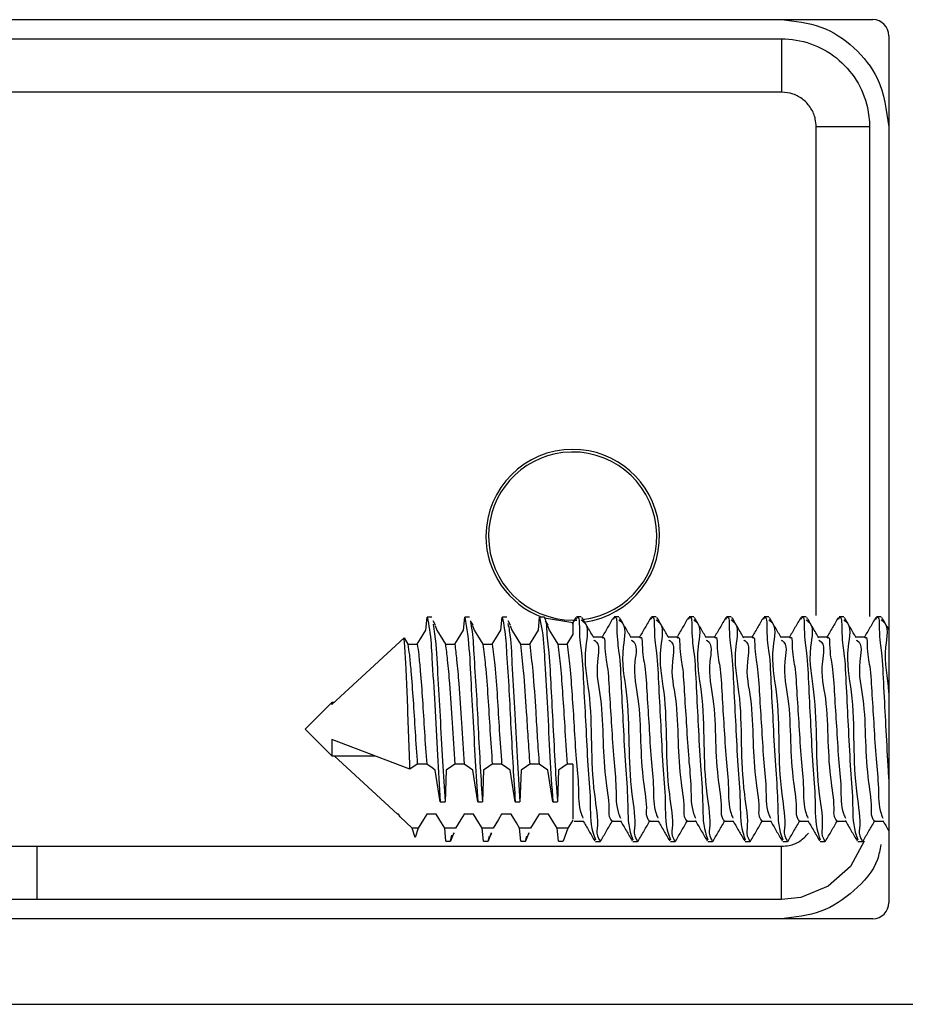
# Model space of a CAD drawing. Extents: x -264 to 1708, y -15 to 1162.
# Drawn here: x 391 to 404, y 776 to 792 of the extents above; entities that cross this region are included whole.
import ezdxf

# ---------------------------------------------------------------- set-up
doc = ezdxf.new("R2010")
doc.units = 0
doc.header["$MEASUREMENT"] = 0
doc.layers.get('0').update_dxf_attribs({"lineweight": 0})

msp = doc.modelspace()

# ---------------------------------------------------------------- linework, layer by layer
at = {"color": 18, "lineweight": 25, "true_color": 0x000000}
for p, q in [((377.601, 791.752), (403.971, 791.752)), ((379.034, 791.449), (402.531, 791.449)), ((404.225, 791.498), (404.225, 777.805)), ((402.531, 790.607), (379.034, 790.607)), ((403.919, 790.061), (403.919, 782.326)), ((396.918, 782.108), (396.938, 782.314)), ((397.012, 782.314), (396.938, 782.314)), ((397.509, 782.108), (397.53, 782.314)), ((397.604, 782.314), (397.53, 782.314)), ((398.101, 782.108), (398.122, 782.314)), ((398.195, 782.314), (398.122, 782.314)), ((398.693, 782.108), (398.713, 782.314)), ((398.787, 782.314), (398.713, 782.314)), ((399.286, 782.31), (399.228, 782.209)), ((399.37, 782.32), (399.297, 782.32)), ((399.962, 782.32), (399.888, 782.32)), ((400.554, 782.32), (400.48, 782.32)), ((401.145, 782.32), (401.072, 782.32)), ((401.737, 782.32), (401.663, 782.32)), ((402.329, 782.32), (402.255, 782.32)), ((402.92, 782.32), (402.847, 782.32)), ((403.512, 782.32), (403.438, 782.32)), ((404.104, 782.32), (404.03, 782.32)), ((397.07, 782.187), (397.03, 782.254)), ((397.062, 782.182), (397.089, 782.108)), ((397.662, 782.187), (397.622, 782.254)), ((397.653, 782.182), (397.681, 782.108)), ((398.253, 782.187), (398.214, 782.254)), ((398.245, 782.182), (398.273, 782.108)), ((398.845, 782.187), (398.805, 782.254)), ((398.837, 782.182), (398.864, 782.108)), ((395.435, 780.936), (396.573, 781.988)), ((396.573, 781.988), (396.634, 781.89)), ((399.148, 781.89), (399.238, 782.033)), ((399.704, 782), (399.561, 782)), ((400.295, 782), (400.153, 782)), ((400.887, 782), (400.745, 782)), ((401.479, 782), (401.336, 782)), ((402.07, 782), (401.928, 782)), ((402.662, 782), (402.519, 782)), ((403.254, 782), (403.111, 782)), ((403.845, 782), (403.703, 782)), ((396.634, 781.89), (396.782, 781.89)), ((397.225, 781.89), (397.373, 781.89)), ((397.817, 781.89), (397.965, 781.89)), ((398.409, 781.89), (398.557, 781.89)), ((399, 781.89), (399.148, 781.89)), ((395.435, 780.968), (395.012, 780.545)), ((395.469, 780.968), (395.435, 780.968)), ((395.435, 780.936), (395.435, 780.968)), ((395.012, 780.545), (395.012, 780.545)), ((395.012, 780.545), (395.435, 780.122)), ((395.012, 780.545), (395.435, 780.123)), ((395.435, 780.384), (395.435, 780.122)), ((396.666, 779.914), (395.435, 780.384)), ((395.435, 780.123), (396.119, 780.123)), ((395.435, 780.122), (395.47, 780.122)), ((396.467, 779.201), (395.469, 780.123)), ((396.467, 779.201), (395.469, 780.122)), ((396.782, 779.99), (396.666, 779.914)), ((396.93, 779.99), (396.782, 779.99)), ((397.521, 779.99), (397.373, 779.99)), ((398.113, 779.99), (397.965, 779.99)), ((398.705, 779.99), (398.557, 779.99)), ((398.841, 779.9), (398.705, 779.99)), ((399.148, 779.99), (399.012, 779.9)), ((399.238, 779.99), (399.148, 779.99)), ((399.238, 779.99), (399.238, 779.126)), ((397.145, 779.4), (397.066, 779.9)), ((397.237, 779.9), (397.219, 779.4)), ((397.736, 779.4), (397.657, 779.9)), ((397.829, 779.9), (397.81, 779.4)), ((398.328, 779.4), (398.249, 779.9)), ((398.421, 779.9), (398.402, 779.4)), ((398.92, 779.4), (398.841, 779.9)), ((399.012, 779.9), (398.993, 779.4)), ((397.145, 779.4), (397.219, 779.4)), ((397.736, 779.4), (397.81, 779.4)), ((398.328, 779.4), (398.402, 779.4)), ((398.92, 779.4), (398.993, 779.4)), ((396.486, 779.201), (396.467, 779.201)), ((396.486, 779.201), (396.467, 779.201)), ((396.512, 779.159), (396.486, 779.201)), ((396.512, 779.159), (396.486, 779.201)), ((396.702, 778.983), (396.512, 779.159)), ((396.702, 778.983), (396.512, 779.159)), ((397.078, 779.201), (396.93, 779.201)), ((397.078, 779.201), (396.93, 779.201)), ((397.669, 779.201), (397.521, 779.201)), ((397.669, 779.201), (397.521, 779.201)), ((398.261, 779.201), (398.113, 779.201)), ((398.261, 779.201), (398.113, 779.201)), ((398.852, 779.201), (398.705, 779.201)), ((398.852, 779.201), (398.705, 779.201)), ((399.238, 779.108), (399.16, 778.983)), ((399.238, 779.108), (399.16, 778.983)), ((399.26, 779.091), (399.402, 779.091)), ((399.26, 779.09), (399.402, 779.09)), ((399.852, 779.091), (399.994, 779.091)), ((399.857, 779.09), (399.994, 779.09)), ((400.443, 779.091), (400.585, 779.091)), ((400.449, 779.09), (400.585, 779.09)), ((401.035, 779.091), (401.177, 779.091)), ((401.04, 779.09), (401.177, 779.09)), ((401.626, 779.091), (401.769, 779.091)), ((401.632, 779.09), (401.769, 779.09)), ((402.218, 779.091), (402.36, 779.091)), ((402.224, 779.09), (402.36, 779.09)), ((402.81, 779.091), (402.952, 779.091)), ((402.815, 779.09), (402.952, 779.09)), ((403.401, 779.091), (403.544, 779.091)), ((403.407, 779.09), (403.544, 779.09)), ((403.993, 779.091), (404.135, 779.091)), ((403.999, 779.09), (404.135, 779.09)), ((396.794, 778.983), (396.702, 778.983)), ((396.747, 778.833), (396.702, 778.983)), ((396.794, 778.983), (396.747, 778.833)), ((397.385, 778.983), (397.214, 778.983)), ((397.234, 778.776), (397.214, 778.983)), ((397.357, 778.908), (397.308, 778.776)), ((397.308, 778.776), (397.326, 778.87)), ((397.338, 778.858), (397.366, 778.904)), ((397.977, 778.983), (397.805, 778.983)), ((397.826, 778.776), (397.805, 778.983)), ((397.949, 778.908), (397.9, 778.776)), ((397.93, 778.858), (397.957, 778.904)), ((398.568, 778.983), (398.397, 778.983)), ((398.417, 778.776), (398.397, 778.983)), ((398.541, 778.908), (398.491, 778.776)), ((398.491, 778.776), (398.509, 778.855)), ((398.522, 778.858), (398.549, 778.904)), ((399.16, 778.983), (398.989, 778.983)), ((399.009, 778.776), (398.989, 778.983)), ((399.16, 778.983), (399.083, 778.776)), ((379.034, 778.696), (390.783, 778.696)), ((390.783, 777.854), (390.783, 778.696)), ((397.234, 778.776), (397.308, 778.776)), ((397.234, 778.776), (397.308, 778.776)), ((397.826, 778.776), (397.9, 778.776)), ((397.826, 778.776), (397.9, 778.776)), ((398.417, 778.776), (398.491, 778.776)), ((398.417, 778.776), (398.491, 778.776)), ((399.009, 778.776), (399.083, 778.776)), ((399.009, 778.776), (399.083, 778.776)), ((399.593, 778.77), (399.667, 778.77)), ((399.593, 778.77), (399.667, 778.77)), ((400.184, 778.77), (400.258, 778.77)), ((400.184, 778.77), (400.258, 778.77)), ((400.776, 778.77), (400.85, 778.77)), ((400.776, 778.77), (400.85, 778.77)), ((401.368, 778.77), (401.442, 778.77)), ((401.368, 778.77), (401.442, 778.77)), ((401.959, 778.77), (402.033, 778.77)), ((401.959, 778.77), (402.033, 778.77)), ((402.551, 778.77), (402.625, 778.77)), ((402.551, 778.77), (402.625, 778.77)), ((403.143, 778.77), (403.216, 778.77)), ((403.143, 778.77), (403.216, 778.77)), ((403.734, 778.77), (403.808, 778.77)), ((403.734, 778.77), (403.808, 778.77)), ((402.531, 777.854), (390.783, 777.854)), ((403.971, 777.552), (377.601, 777.552)), ((376.84, 776.2), (404.732, 776.2))]:
    msp.add_line(p, q, dxfattribs=at)
for points in [[(402.531, 791.449), (402.531, 791.421), (402.531, 791.365), (402.531, 791.283), (402.531, 791.178), (402.531, 791.054), (402.531, 790.914), (402.531, 790.763), (402.531, 790.607)], [(403.919, 790.061), (403.891, 790.061), (403.835, 790.061), (403.753, 790.061), (403.648, 790.061), (403.524, 790.061), (403.384, 790.061), (403.233, 790.061), (403.077, 790.061)], [(403.077, 782.343), (403.077, 787.934), (403.077, 788.798), (403.077, 789.808), (403.077, 790.061)], [(399.248, 782.225), (399.235, 782.225), (398.79, 782.299)], [(396.782, 781.89), (396.833, 781.972), (396.918, 782.108)], [(397.089, 782.108), (397.141, 782.025), (397.225, 781.89)], [(397.373, 781.89), (397.425, 781.972), (397.509, 782.108)], [(397.681, 782.108), (397.733, 782.025), (397.817, 781.89)], [(397.965, 781.89), (398.017, 781.972), (398.101, 782.108)], [(398.273, 782.108), (398.324, 782.025), (398.409, 781.89)], [(398.557, 781.89), (398.608, 781.972), (398.693, 782.108)], [(398.864, 782.108), (398.916, 782.025), (399, 781.89)], [(397.066, 779.9), (397.014, 779.934), (396.93, 779.99)], [(397.373, 779.99), (397.322, 779.956), (397.237, 779.9)], [(397.657, 779.9), (397.606, 779.934), (397.521, 779.99)], [(397.965, 779.99), (397.913, 779.956), (397.829, 779.9)], [(398.249, 779.9), (398.197, 779.934), (398.113, 779.99)], [(398.557, 779.99), (398.505, 779.956), (398.421, 779.9)], [(396.93, 779.201), (396.878, 779.118), (396.794, 778.983)], [(396.93, 779.201), (396.878, 779.118), (396.794, 778.983)], [(397.214, 778.983), (397.162, 779.065), (397.078, 779.201)], [(397.214, 778.983), (397.162, 779.066), (397.078, 779.201)], [(397.521, 779.201), (397.47, 779.118), (397.385, 778.983)], [(397.521, 779.201), (397.47, 779.118), (397.385, 778.983)], [(397.805, 778.983), (397.754, 779.065), (397.669, 779.201)], [(397.805, 778.983), (397.754, 779.066), (397.669, 779.201)], [(398.113, 779.201), (398.061, 779.118), (397.977, 778.983)], [(398.113, 779.201), (398.061, 779.118), (397.977, 778.983)], [(398.397, 778.983), (398.345, 779.065), (398.261, 779.201)], [(398.397, 778.983), (398.345, 779.066), (398.261, 779.201)], [(398.705, 779.201), (398.653, 779.118), (398.568, 778.983)], [(398.705, 779.201), (398.653, 779.118), (398.568, 778.983)], [(398.989, 778.983), (398.937, 779.065), (398.852, 779.201)], [(398.989, 778.983), (398.937, 779.066), (398.852, 779.201)], [(390.783, 778.696), (392.473, 778.696), (399.235, 778.696), (401.268, 778.696), (402.278, 778.696), (402.531, 778.696)], [(403.837, 778.776), (403.617, 778.377), (403.268, 778.066), (402.837, 777.888), (402.531, 777.854), (402.531, 777.854), (402.531, 777.854)], [(402.531, 777.854), (402.531, 777.882), (402.531, 777.938), (402.531, 778.02), (402.531, 778.125), (402.531, 778.25), (402.531, 778.39), (402.531, 778.54), (402.531, 778.696)], [(390.783, 777.854), (389.092, 777.854), (382.331, 777.854), (380.297, 777.854), (379.287, 777.854), (379.034, 777.854)]]:
    msp.add_lwpolyline(points, dxfattribs=at)
for points, knots in [([(402.531, 791.752), (402.743, 791.728), (402.955, 791.705), (403.151, 791.634), (403.343, 791.564), (403.519, 791.448), (403.673, 791.307), (403.827, 791.166), (403.958, 791), (404.044, 790.816), (404.151, 790.583), (404.186, 790.322), (404.222, 790.061)], [0, 0, 0, 0, 1, 1, 1, 2, 2, 2, 3, 3, 3, 4, 4, 4, 4]), ([(404.225, 791.498), (404.225, 791.638), (404.111, 791.752), (403.971, 791.752), (403.971, 791.752), (403.971, 791.752), (403.971, 791.752)], [0, 0, 0, 0, 1, 1, 1, 2, 2, 2, 2]), ([(402.531, 791.449), (402.531, 791.449), (402.531, 791.449), (402.531, 791.449), (402.686, 791.449), (402.842, 791.423), (402.99, 791.371), (403.137, 791.32), (403.275, 791.244), (403.396, 791.147), (403.519, 791.049), (403.625, 790.93), (403.708, 790.798), (403.79, 790.665), (403.851, 790.519), (403.885, 790.367), (403.908, 790.267), (403.919, 790.164), (403.919, 790.061), (403.919, 790.061), (403.919, 790.061), (403.919, 790.061)], [0, 0, 0, 0, 1, 1, 1, 2, 2, 2, 3, 3, 3, 4, 4, 4, 5, 5, 5, 6, 6, 6, 7, 7, 7, 7]), ([(403.077, 790.061), (403.075, 790.101), (403.072, 790.142), (403.064, 790.181), (403.052, 790.241), (403.027, 790.299), (402.994, 790.351), (402.961, 790.403), (402.92, 790.449), (402.872, 790.488), (402.824, 790.527), (402.769, 790.558), (402.712, 790.577), (402.654, 790.595), (402.592, 790.601), (402.531, 790.607)], [0, 0, 0, 0, 1, 1, 1, 2, 2, 2, 3, 3, 3, 4, 4, 4, 5, 5, 5, 5]), ([(399.235, 784.965), (398.478, 784.965), (397.865, 784.352), (397.865, 783.595), (397.865, 783.026), (398.217, 782.516), (398.749, 782.314)], [0, 0, 0, 0, 1, 1, 1, 2, 2, 2, 2]), ([(399.388, 782.277), (400.116, 782.361), (400.638, 783.02), (400.553, 783.749), (400.469, 784.477), (399.81, 784.999), (399.081, 784.914), (398.412, 784.836), (397.907, 784.269), (397.907, 783.595)], [0, 0, 0, 0, 1, 1, 1, 2, 2, 2, 3, 3, 3, 3]), ([(399.412, 782.237), (400.162, 782.334), (400.691, 783.022), (400.593, 783.772), (400.504, 784.455), (399.923, 784.965), (399.235, 784.965)], [0, 0, 0, 0, 1, 1, 1, 2, 2, 2, 2]), ([(397.907, 783.595), (397.907, 782.862), (398.502, 782.268), (399.235, 782.268), (399.256, 782.268), (399.277, 782.268), (399.298, 782.269)], [0, 0, 0, 0, 1, 1, 1, 2, 2, 2, 2]), ([(396.938, 782.314), (396.951, 782.25), (396.964, 782.186), (396.974, 782.121), (396.997, 781.972), (397.004, 781.821), (397.013, 781.67), (397.027, 781.425), (397.043, 781.181), (397.057, 780.936), (397.073, 780.669), (397.084, 780.403), (397.099, 780.136), (397.112, 779.89), (397.129, 779.645), (397.145, 779.4)], [0, 0, 0, 0, 1, 1, 1, 2, 2, 2, 3, 3, 3, 4, 4, 4, 5, 5, 5, 5]), ([(397.53, 782.314), (397.545, 782.226), (397.561, 782.138), (397.573, 782.05), (397.601, 781.843), (397.61, 781.634), (397.621, 781.425), (397.632, 781.2), (397.646, 780.976), (397.658, 780.751), (397.671, 780.514), (397.682, 780.277), (397.696, 780.04), (397.708, 779.827), (397.722, 779.613), (397.736, 779.4)], [0, 0, 0, 0, 1, 1, 1, 2, 2, 2, 3, 3, 3, 4, 4, 4, 5, 5, 5, 5]), ([(398.122, 782.314), (398.134, 782.256), (398.146, 782.199), (398.155, 782.14), (398.177, 782.008), (398.183, 781.873), (398.191, 781.739), (398.203, 781.545), (398.217, 781.352), (398.229, 781.158), (398.241, 780.96), (398.249, 780.761), (398.259, 780.562), (398.27, 780.357), (398.281, 780.151), (398.293, 779.946), (398.304, 779.764), (398.316, 779.582), (398.328, 779.4)], [0, 0, 0, 0, 1, 1, 1, 2, 2, 2, 3, 3, 3, 4, 4, 4, 5, 5, 5, 6, 6, 6, 6]), ([(398.713, 782.314), (398.727, 782.242), (398.741, 782.169), (398.752, 782.097), (398.777, 781.927), (398.785, 781.756), (398.794, 781.585), (398.807, 781.35), (398.822, 781.116), (398.835, 780.881), (398.849, 780.624), (398.861, 780.366), (398.875, 780.108), (398.889, 779.872), (398.904, 779.636), (398.92, 779.4)], [0, 0, 0, 0, 1, 1, 1, 2, 2, 2, 3, 3, 3, 4, 4, 4, 5, 5, 5, 5]), ([(398.787, 782.314), (398.788, 782.312), (398.789, 782.311), (398.79, 782.309), (398.819, 782.256), (398.819, 782.193), (398.822, 782.132), (398.828, 782.001), (398.844, 781.877), (398.856, 781.751), (398.873, 781.572), (398.882, 781.389), (398.891, 781.207), (398.902, 781.005), (398.912, 780.804), (398.923, 780.602), (398.934, 780.392), (398.945, 780.183), (398.957, 779.973), (398.968, 779.786), (398.98, 779.599), (398.993, 779.412), (398.993, 779.408), (398.993, 779.404), (398.993, 779.4)], [0, 0, 0, 0, 1, 1, 1, 2, 2, 2, 3, 3, 3, 4, 4, 4, 5, 5, 5, 6, 6, 6, 7, 7, 7, 8, 8, 8, 8]), ([(399.238, 782.203), (399.238, 782.205), (399.238, 782.207), (399.238, 782.209), (399.238, 782.264), (399.238, 782.149), (399.238, 782.033)], [0, 0, 0, 0, 1, 1, 1, 2, 2, 2, 2]), ([(399.286, 782.282), (399.294, 782.293), (399.302, 782.303), (399.308, 782.309), (399.341, 782.337), (399.338, 782.222), (399.34, 782.132), (399.342, 781.94), (399.36, 781.858), (399.373, 781.751), (399.392, 781.599), (399.4, 781.397), (399.409, 781.207), (399.419, 780.996), (399.43, 780.801), (399.441, 780.602), (399.451, 780.395), (399.46, 780.183), (399.475, 779.973), (399.488, 779.786), (399.506, 779.601), (399.51, 779.412), (399.515, 779.245), (399.509, 779.076), (399.553, 778.917), (399.564, 778.877), (399.578, 778.837), (399.593, 778.797)], [0, 0, 0, 0, 1, 1, 1, 2, 2, 2, 3, 3, 3, 4, 4, 4, 5, 5, 5, 6, 6, 6, 7, 7, 7, 8, 8, 8, 9, 9, 9, 9]), ([(399.37, 782.27), (399.38, 782.264), (399.389, 782.259), (399.397, 782.252), (399.503, 782.173), (399.458, 782), (399.44, 781.846), (399.408, 781.576), (399.459, 781.362), (399.487, 781.132), (399.52, 780.869), (399.524, 780.585), (399.53, 780.313), (399.535, 780.049), (399.542, 779.796), (399.577, 779.517), (399.601, 779.327), (399.638, 779.123), (399.62, 778.974), (399.614, 778.928), (399.603, 778.887), (399.647, 778.807), (399.657, 778.787), (399.671, 778.766), (399.675, 778.776), (399.675, 778.778), (399.675, 778.78), (399.675, 778.782)], [0, 0, 0, 0, 1, 1, 1, 2, 2, 2, 3, 3, 3, 4, 4, 4, 5, 5, 5, 6, 6, 6, 7, 7, 7, 8, 8, 8, 9, 9, 9, 9]), ([(399.568, 781.989), (399.537, 782.042), (399.505, 782.096), (399.474, 782.149), (399.443, 782.203), (399.412, 782.257), (399.381, 782.31)], [0, 0, 0, 0, 1, 1, 1, 2, 2, 2, 2]), ([(399.878, 782.31), (399.847, 782.257), (399.816, 782.203), (399.785, 782.149), (399.754, 782.096), (399.722, 782.042), (399.691, 781.989)], [0, 0, 0, 0, 1, 1, 1, 2, 2, 2, 2]), ([(399.878, 782.282), (399.886, 782.293), (399.893, 782.303), (399.9, 782.309), (399.933, 782.337), (399.93, 782.222), (399.931, 782.132), (399.934, 781.94), (399.952, 781.858), (399.965, 781.751), (399.984, 781.599), (399.992, 781.397), (400.001, 781.207), (400.011, 780.996), (400.022, 780.801), (400.032, 780.602), (400.043, 780.395), (400.052, 780.183), (400.067, 779.973), (400.08, 779.786), (400.097, 779.601), (400.102, 779.412), (400.106, 779.245), (400.1, 779.076), (400.144, 778.917), (400.156, 778.877), (400.17, 778.837), (400.184, 778.797)], [0, 0, 0, 0, 1, 1, 1, 2, 2, 2, 3, 3, 3, 4, 4, 4, 5, 5, 5, 6, 6, 6, 7, 7, 7, 8, 8, 8, 9, 9, 9, 9]), ([(399.962, 782.27), (399.971, 782.264), (399.98, 782.259), (399.989, 782.252), (400.095, 782.173), (400.05, 782), (400.032, 781.846), (400, 781.576), (400.05, 781.362), (400.079, 781.132), (400.112, 780.869), (400.116, 780.585), (400.121, 780.313), (400.127, 780.049), (400.134, 779.796), (400.169, 779.517), (400.193, 779.327), (400.23, 779.123), (400.211, 778.974), (400.205, 778.928), (400.194, 778.887), (400.238, 778.807), (400.249, 778.787), (400.263, 778.766), (400.266, 778.776), (400.267, 778.778), (400.267, 778.78), (400.267, 778.782)], [0, 0, 0, 0, 1, 1, 1, 2, 2, 2, 3, 3, 3, 4, 4, 4, 5, 5, 5, 6, 6, 6, 7, 7, 7, 8, 8, 8, 9, 9, 9, 9]), ([(400.159, 781.989), (400.128, 782.042), (400.097, 782.096), (400.066, 782.149), (400.035, 782.203), (400.004, 782.257), (399.973, 782.31)], [0, 0, 0, 0, 1, 1, 1, 2, 2, 2, 2]), ([(400.47, 782.31), (400.439, 782.257), (400.408, 782.203), (400.376, 782.149), (400.345, 782.096), (400.314, 782.042), (400.283, 781.989)], [0, 0, 0, 0, 1, 1, 1, 2, 2, 2, 2]), ([(400.47, 782.282), (400.477, 782.293), (400.485, 782.303), (400.491, 782.309), (400.524, 782.337), (400.522, 782.222), (400.523, 782.132), (400.525, 781.94), (400.544, 781.858), (400.557, 781.751), (400.576, 781.599), (400.583, 781.397), (400.592, 781.207), (400.602, 780.996), (400.614, 780.801), (400.624, 780.602), (400.634, 780.395), (400.643, 780.183), (400.658, 779.973), (400.671, 779.786), (400.689, 779.601), (400.694, 779.412), (400.698, 779.245), (400.692, 779.076), (400.736, 778.917), (400.747, 778.877), (400.762, 778.837), (400.776, 778.797)], [0, 0, 0, 0, 1, 1, 1, 2, 2, 2, 3, 3, 3, 4, 4, 4, 5, 5, 5, 6, 6, 6, 7, 7, 7, 8, 8, 8, 9, 9, 9, 9]), ([(400.554, 782.27), (400.563, 782.264), (400.572, 782.259), (400.58, 782.252), (400.686, 782.173), (400.641, 782), (400.623, 781.846), (400.592, 781.576), (400.642, 781.362), (400.671, 781.132), (400.703, 780.869), (400.707, 780.585), (400.713, 780.313), (400.718, 780.049), (400.725, 779.796), (400.76, 779.517), (400.784, 779.327), (400.822, 779.123), (400.803, 778.974), (400.797, 778.928), (400.786, 778.887), (400.83, 778.807), (400.841, 778.787), (400.855, 778.766), (400.858, 778.776), (400.858, 778.778), (400.859, 778.78), (400.859, 778.782)], [0, 0, 0, 0, 1, 1, 1, 2, 2, 2, 3, 3, 3, 4, 4, 4, 5, 5, 5, 6, 6, 6, 7, 7, 7, 8, 8, 8, 9, 9, 9, 9]), ([(400.751, 781.989), (400.72, 782.042), (400.689, 782.096), (400.658, 782.149), (400.627, 782.203), (400.595, 782.257), (400.564, 782.31)], [0, 0, 0, 0, 1, 1, 1, 2, 2, 2, 2]), ([(401.061, 782.31), (401.03, 782.257), (400.999, 782.203), (400.968, 782.149), (400.937, 782.096), (400.906, 782.042), (400.875, 781.989)], [0, 0, 0, 0, 1, 1, 1, 2, 2, 2, 2]), ([(401.061, 782.282), (401.069, 782.293), (401.076, 782.303), (401.083, 782.309), (401.116, 782.337), (401.113, 782.222), (401.115, 782.132), (401.117, 781.94), (401.135, 781.858), (401.148, 781.751), (401.167, 781.599), (401.175, 781.397), (401.184, 781.207), (401.194, 780.996), (401.205, 780.801), (401.216, 780.602), (401.226, 780.395), (401.235, 780.183), (401.25, 779.973), (401.263, 779.786), (401.281, 779.601), (401.285, 779.412), (401.289, 779.245), (401.284, 779.076), (401.328, 778.917), (401.339, 778.877), (401.353, 778.837), (401.368, 778.797)], [0, 0, 0, 0, 1, 1, 1, 2, 2, 2, 3, 3, 3, 4, 4, 4, 5, 5, 5, 6, 6, 6, 7, 7, 7, 8, 8, 8, 9, 9, 9, 9]), ([(401.145, 782.27), (401.155, 782.264), (401.164, 782.259), (401.172, 782.252), (401.278, 782.173), (401.233, 782), (401.215, 781.846), (401.183, 781.576), (401.234, 781.362), (401.262, 781.132), (401.295, 780.869), (401.299, 780.585), (401.305, 780.313), (401.31, 780.049), (401.317, 779.796), (401.352, 779.517), (401.376, 779.327), (401.413, 779.123), (401.395, 778.974), (401.389, 778.928), (401.377, 778.887), (401.422, 778.807), (401.432, 778.787), (401.446, 778.766), (401.45, 778.776), (401.45, 778.778), (401.45, 778.78), (401.45, 778.782)], [0, 0, 0, 0, 1, 1, 1, 2, 2, 2, 3, 3, 3, 4, 4, 4, 5, 5, 5, 6, 6, 6, 7, 7, 7, 8, 8, 8, 9, 9, 9, 9]), ([(401.343, 781.989), (401.312, 782.042), (401.28, 782.096), (401.249, 782.149), (401.218, 782.203), (401.187, 782.257), (401.156, 782.31)], [0, 0, 0, 0, 1, 1, 1, 2, 2, 2, 2]), ([(401.653, 782.31), (401.622, 782.257), (401.591, 782.203), (401.56, 782.149), (401.529, 782.096), (401.497, 782.042), (401.466, 781.989)], [0, 0, 0, 0, 1, 1, 1, 2, 2, 2, 2]), ([(401.653, 782.282), (401.66, 782.293), (401.668, 782.303), (401.674, 782.309), (401.708, 782.337), (401.705, 782.222), (401.706, 782.132), (401.708, 781.94), (401.727, 781.858), (401.74, 781.751), (401.759, 781.599), (401.767, 781.397), (401.776, 781.207), (401.786, 780.996), (401.797, 780.801), (401.807, 780.602), (401.818, 780.395), (401.827, 780.183), (401.841, 779.973), (401.855, 779.786), (401.872, 779.601), (401.877, 779.412), (401.881, 779.245), (401.875, 779.076), (401.919, 778.917), (401.93, 778.877), (401.945, 778.837), (401.959, 778.797)], [0, 0, 0, 0, 1, 1, 1, 2, 2, 2, 3, 3, 3, 4, 4, 4, 5, 5, 5, 6, 6, 6, 7, 7, 7, 8, 8, 8, 9, 9, 9, 9]), ([(401.737, 782.27), (401.746, 782.264), (401.755, 782.259), (401.764, 782.252), (401.869, 782.173), (401.825, 782), (401.807, 781.846), (401.775, 781.576), (401.825, 781.362), (401.854, 781.132), (401.887, 780.869), (401.891, 780.585), (401.896, 780.313), (401.902, 780.049), (401.909, 779.796), (401.944, 779.517), (401.968, 779.327), (402.005, 779.123), (401.986, 778.974), (401.98, 778.928), (401.969, 778.887), (402.013, 778.807), (402.024, 778.787), (402.038, 778.766), (402.041, 778.776), (402.042, 778.778), (402.042, 778.78), (402.042, 778.782)], [0, 0, 0, 0, 1, 1, 1, 2, 2, 2, 3, 3, 3, 4, 4, 4, 5, 5, 5, 6, 6, 6, 7, 7, 7, 8, 8, 8, 9, 9, 9, 9]), ([(401.934, 781.989), (401.903, 782.042), (401.872, 782.096), (401.841, 782.149), (401.81, 782.203), (401.779, 782.257), (401.748, 782.31)], [0, 0, 0, 0, 1, 1, 1, 2, 2, 2, 2]), ([(402.245, 782.31), (402.214, 782.257), (402.182, 782.203), (402.151, 782.149), (402.12, 782.096), (402.089, 782.042), (402.058, 781.989)], [0, 0, 0, 0, 1, 1, 1, 2, 2, 2, 2]), ([(402.244, 782.282), (402.252, 782.293), (402.26, 782.303), (402.266, 782.309), (402.299, 782.337), (402.297, 782.222), (402.298, 782.132), (402.3, 781.94), (402.319, 781.858), (402.332, 781.751), (402.35, 781.599), (402.358, 781.397), (402.367, 781.207), (402.377, 780.996), (402.389, 780.801), (402.399, 780.602), (402.409, 780.395), (402.418, 780.183), (402.433, 779.973), (402.446, 779.786), (402.464, 779.601), (402.469, 779.412), (402.473, 779.245), (402.467, 779.076), (402.511, 778.917), (402.522, 778.877), (402.537, 778.837), (402.551, 778.797)], [0, 0, 0, 0, 1, 1, 1, 2, 2, 2, 3, 3, 3, 4, 4, 4, 5, 5, 5, 6, 6, 6, 7, 7, 7, 8, 8, 8, 9, 9, 9, 9]), ([(402.329, 782.27), (402.338, 782.264), (402.347, 782.259), (402.355, 782.252), (402.461, 782.173), (402.416, 782), (402.398, 781.846), (402.367, 781.576), (402.417, 781.362), (402.446, 781.132), (402.478, 780.869), (402.482, 780.585), (402.488, 780.313), (402.493, 780.049), (402.5, 779.796), (402.535, 779.517), (402.559, 779.327), (402.597, 779.123), (402.578, 778.974), (402.572, 778.928), (402.561, 778.887), (402.605, 778.807), (402.616, 778.787), (402.63, 778.766), (402.633, 778.776), (402.633, 778.778), (402.633, 778.78), (402.634, 778.782)], [0, 0, 0, 0, 1, 1, 1, 2, 2, 2, 3, 3, 3, 4, 4, 4, 5, 5, 5, 6, 6, 6, 7, 7, 7, 8, 8, 8, 9, 9, 9, 9]), ([(402.526, 781.989), (402.495, 782.042), (402.464, 782.096), (402.433, 782.149), (402.402, 782.203), (402.37, 782.257), (402.339, 782.31)], [0, 0, 0, 0, 1, 1, 1, 2, 2, 2, 2]), ([(402.836, 782.31), (402.805, 782.257), (402.774, 782.203), (402.743, 782.149), (402.712, 782.096), (402.681, 782.042), (402.65, 781.989)], [0, 0, 0, 0, 1, 1, 1, 2, 2, 2, 2]), ([(402.836, 782.282), (402.844, 782.293), (402.851, 782.303), (402.858, 782.309), (402.891, 782.337), (402.888, 782.222), (402.889, 782.132), (402.892, 781.94), (402.91, 781.858), (402.923, 781.751), (402.942, 781.599), (402.95, 781.397), (402.959, 781.207), (402.969, 780.996), (402.98, 780.801), (402.99, 780.602), (403.001, 780.395), (403.01, 780.183), (403.025, 779.973), (403.038, 779.786), (403.055, 779.601), (403.06, 779.412), (403.064, 779.245), (403.059, 779.076), (403.103, 778.917), (403.114, 778.877), (403.128, 778.837), (403.143, 778.797)], [0, 0, 0, 0, 1, 1, 1, 2, 2, 2, 3, 3, 3, 4, 4, 4, 5, 5, 5, 6, 6, 6, 7, 7, 7, 8, 8, 8, 9, 9, 9, 9]), ([(402.92, 782.27), (402.929, 782.264), (402.939, 782.259), (402.947, 782.252), (403.053, 782.173), (403.008, 782), (402.99, 781.846), (402.958, 781.576), (403.009, 781.362), (403.037, 781.132), (403.07, 780.869), (403.074, 780.585), (403.08, 780.313), (403.085, 780.049), (403.092, 779.796), (403.127, 779.517), (403.151, 779.327), (403.188, 779.123), (403.17, 778.974), (403.164, 778.928), (403.152, 778.887), (403.197, 778.807), (403.207, 778.787), (403.221, 778.766), (403.224, 778.776), (403.225, 778.778), (403.225, 778.78), (403.225, 778.782)], [0, 0, 0, 0, 1, 1, 1, 2, 2, 2, 3, 3, 3, 4, 4, 4, 5, 5, 5, 6, 6, 6, 7, 7, 7, 8, 8, 8, 9, 9, 9, 9]), ([(403.118, 781.989), (403.086, 782.042), (403.055, 782.096), (403.024, 782.149), (402.993, 782.203), (402.962, 782.257), (402.931, 782.31)], [0, 0, 0, 0, 1, 1, 1, 2, 2, 2, 2]), ([(403.428, 782.31), (403.397, 782.257), (403.366, 782.203), (403.335, 782.149), (403.303, 782.096), (403.272, 782.042), (403.241, 781.989)], [0, 0, 0, 0, 1, 1, 1, 2, 2, 2, 2]), ([(403.428, 782.282), (403.435, 782.293), (403.443, 782.303), (403.449, 782.309), (403.483, 782.337), (403.48, 782.222), (403.481, 782.132), (403.483, 781.94), (403.502, 781.858), (403.515, 781.751), (403.534, 781.599), (403.542, 781.397), (403.551, 781.207), (403.561, 780.996), (403.572, 780.801), (403.582, 780.602), (403.593, 780.395), (403.602, 780.183), (403.616, 779.973), (403.63, 779.786), (403.647, 779.601), (403.652, 779.412), (403.656, 779.245), (403.65, 779.076), (403.694, 778.917), (403.705, 778.877), (403.72, 778.837), (403.734, 778.797)], [0, 0, 0, 0, 1, 1, 1, 2, 2, 2, 3, 3, 3, 4, 4, 4, 5, 5, 5, 6, 6, 6, 7, 7, 7, 8, 8, 8, 9, 9, 9, 9]), ([(403.512, 782.27), (403.521, 782.264), (403.53, 782.259), (403.539, 782.252), (403.644, 782.173), (403.6, 782), (403.582, 781.846), (403.55, 781.576), (403.6, 781.362), (403.629, 781.132), (403.662, 780.869), (403.666, 780.585), (403.671, 780.313), (403.677, 780.049), (403.684, 779.796), (403.719, 779.517), (403.743, 779.327), (403.78, 779.123), (403.761, 778.974), (403.755, 778.928), (403.744, 778.887), (403.788, 778.807), (403.799, 778.787), (403.813, 778.766), (403.816, 778.776), (403.817, 778.778), (403.817, 778.78), (403.817, 778.782)], [0, 0, 0, 0, 1, 1, 1, 2, 2, 2, 3, 3, 3, 4, 4, 4, 5, 5, 5, 6, 6, 6, 7, 7, 7, 8, 8, 8, 9, 9, 9, 9]), ([(403.709, 781.989), (403.678, 782.042), (403.647, 782.096), (403.616, 782.149), (403.585, 782.203), (403.554, 782.257), (403.523, 782.31)], [0, 0, 0, 0, 1, 1, 1, 2, 2, 2, 2]), ([(404.02, 782.31), (403.989, 782.257), (403.957, 782.203), (403.926, 782.149), (403.895, 782.096), (403.864, 782.042), (403.833, 781.989)], [0, 0, 0, 0, 1, 1, 1, 2, 2, 2, 2]), ([(404.019, 782.282), (404.027, 782.293), (404.035, 782.303), (404.041, 782.309), (404.074, 782.337), (404.072, 782.222), (404.073, 782.132), (404.075, 781.94), (404.094, 781.858), (404.107, 781.751), (404.125, 781.599), (404.133, 781.397), (404.142, 781.207), (404.152, 780.996), (404.163, 780.801), (404.174, 780.602), (404.185, 780.395), (404.195, 780.183), (404.208, 779.973), (404.213, 779.884), (404.219, 779.795), (404.225, 779.707)], [0, 0, 0, 0, 1, 1, 1, 2, 2, 2, 3, 3, 3, 4, 4, 4, 5, 5, 5, 6, 6, 6, 7, 7, 7, 7]), ([(404.104, 782.27), (404.113, 782.264), (404.122, 782.259), (404.13, 782.252), (404.236, 782.173), (404.19, 782), (404.173, 781.846), (404.144, 781.577), (404.205, 781.368), (404.221, 781.132), (404.222, 781.104), (404.224, 781.076), (404.225, 781.048)], [0, 0, 0, 0, 1, 1, 1, 2, 2, 2, 3, 3, 3, 4, 4, 4, 4]), ([(404.225, 782.12), (404.219, 782.13), (404.213, 782.14), (404.208, 782.149), (404.176, 782.203), (404.145, 782.257), (404.114, 782.31)], [0, 0, 0, 0, 1, 1, 1, 2, 2, 2, 2]), ([(397.03, 782.206), (397.039, 782.154), (397.048, 782.102), (397.055, 782.05), (397.085, 781.843), (397.093, 781.634), (397.103, 781.425), (397.114, 781.2), (397.128, 780.976), (397.141, 780.751), (397.154, 780.514), (397.165, 780.277), (397.178, 780.04), (397.191, 779.827), (397.205, 779.613), (397.219, 779.4)], [0, 0, 0, 0, 1, 1, 1, 2, 2, 2, 3, 3, 3, 4, 4, 4, 5, 5, 5, 5]), ([(397.621, 782.224), (397.627, 782.196), (397.633, 782.168), (397.638, 782.14), (397.661, 782.008), (397.666, 781.873), (397.673, 781.739), (397.684, 781.545), (397.699, 781.352), (397.711, 781.158), (397.723, 780.96), (397.732, 780.761), (397.742, 780.562), (397.752, 780.357), (397.763, 780.151), (397.775, 779.946), (397.786, 779.764), (397.798, 779.582), (397.81, 779.4)], [0, 0, 0, 0, 1, 1, 1, 2, 2, 2, 3, 3, 3, 4, 4, 4, 5, 5, 5, 6, 6, 6, 6]), ([(398.213, 782.215), (398.22, 782.175), (398.228, 782.136), (398.234, 782.097), (398.261, 781.927), (398.267, 781.756), (398.276, 781.585), (398.288, 781.35), (398.304, 781.116), (398.317, 780.881), (398.332, 780.624), (398.343, 780.366), (398.358, 780.108), (398.371, 779.872), (398.386, 779.636), (398.402, 779.4)], [0, 0, 0, 0, 1, 1, 1, 2, 2, 2, 3, 3, 3, 4, 4, 4, 5, 5, 5, 5]), ([(396.666, 779.914), (396.666, 779.927), (396.665, 779.94), (396.665, 779.953), (396.658, 780.136), (396.651, 780.319), (396.644, 780.502), (396.638, 780.684), (396.632, 780.866), (396.625, 781.049), (396.619, 781.206), (396.611, 781.363), (396.604, 781.52), (396.598, 781.635), (396.592, 781.75), (396.583, 781.866), (396.58, 781.906), (396.576, 781.947), (396.573, 781.988)], [0, 0, 0, 0, 1, 1, 1, 2, 2, 2, 3, 3, 3, 4, 4, 4, 5, 5, 5, 6, 6, 6, 6]), ([(399.567, 781.952), (399.572, 781.95), (399.577, 781.947), (399.582, 781.944), (399.676, 781.888), (399.639, 781.741), (399.625, 781.612), (399.6, 781.385), (399.646, 781.213), (399.672, 781.026), (399.702, 780.812), (399.707, 780.579), (399.715, 780.355), (399.722, 780.137), (399.732, 779.929), (399.762, 779.703), (399.782, 779.548), (399.812, 779.384), (399.805, 779.258), (399.802, 779.22), (399.797, 779.185), (399.83, 779.126), (399.84, 779.107), (399.854, 779.086), (399.859, 779.095), (399.86, 779.097), (399.861, 779.101), (399.861, 779.105)], [0, 0, 0, 0, 1, 1, 1, 2, 2, 2, 3, 3, 3, 4, 4, 4, 5, 5, 5, 6, 6, 6, 7, 7, 7, 8, 8, 8, 9, 9, 9, 9]), ([(399.704, 781.985), (399.707, 781.988), (399.71, 781.991), (399.713, 781.993), (399.739, 782.009), (399.739, 781.944), (399.74, 781.89), (399.744, 781.706), (399.765, 781.633), (399.78, 781.534), (399.799, 781.409), (399.807, 781.243), (399.816, 781.088), (399.826, 780.915), (399.837, 780.755), (399.847, 780.592), (399.858, 780.422), (399.867, 780.248), (399.882, 780.076), (399.895, 779.923), (399.913, 779.772), (399.917, 779.616), (399.921, 779.479), (399.914, 779.338), (399.959, 779.211), (399.968, 779.188), (399.978, 779.164), (399.988, 779.141)], [0, 0, 0, 0, 1, 1, 1, 2, 2, 2, 3, 3, 3, 4, 4, 4, 5, 5, 5, 6, 6, 6, 7, 7, 7, 8, 8, 8, 9, 9, 9, 9]), ([(400.159, 781.952), (400.164, 781.95), (400.169, 781.947), (400.174, 781.944), (400.268, 781.888), (400.231, 781.741), (400.217, 781.612), (400.192, 781.385), (400.238, 781.213), (400.264, 781.026), (400.294, 780.812), (400.299, 780.579), (400.306, 780.355), (400.314, 780.137), (400.324, 779.929), (400.354, 779.703), (400.374, 779.548), (400.403, 779.384), (400.396, 779.258), (400.394, 779.22), (400.389, 779.185), (400.421, 779.126), (400.432, 779.107), (400.446, 779.086), (400.451, 779.095), (400.452, 779.097), (400.452, 779.101), (400.453, 779.105)], [0, 0, 0, 0, 1, 1, 1, 2, 2, 2, 3, 3, 3, 4, 4, 4, 5, 5, 5, 6, 6, 6, 7, 7, 7, 8, 8, 8, 9, 9, 9, 9]), ([(400.295, 781.985), (400.299, 781.988), (400.302, 781.991), (400.305, 781.993), (400.331, 782.009), (400.33, 781.944), (400.332, 781.89), (400.336, 781.706), (400.357, 781.633), (400.372, 781.534), (400.39, 781.409), (400.398, 781.243), (400.408, 781.088), (400.418, 780.915), (400.429, 780.755), (400.439, 780.592), (400.449, 780.422), (400.458, 780.248), (400.473, 780.076), (400.486, 779.923), (400.504, 779.772), (400.509, 779.616), (400.513, 779.479), (400.506, 779.338), (400.551, 779.211), (400.559, 779.188), (400.569, 779.164), (400.579, 779.141)], [0, 0, 0, 0, 1, 1, 1, 2, 2, 2, 3, 3, 3, 4, 4, 4, 5, 5, 5, 6, 6, 6, 7, 7, 7, 8, 8, 8, 9, 9, 9, 9]), ([(400.75, 781.952), (400.755, 781.95), (400.761, 781.947), (400.765, 781.944), (400.859, 781.888), (400.822, 781.741), (400.808, 781.612), (400.784, 781.385), (400.829, 781.213), (400.856, 781.026), (400.886, 780.812), (400.89, 780.579), (400.898, 780.355), (400.905, 780.137), (400.916, 779.929), (400.945, 779.703), (400.966, 779.548), (400.995, 779.384), (400.988, 779.258), (400.986, 779.22), (400.98, 779.185), (401.013, 779.126), (401.023, 779.107), (401.038, 779.086), (401.042, 779.095), (401.043, 779.097), (401.044, 779.101), (401.044, 779.105)], [0, 0, 0, 0, 1, 1, 1, 2, 2, 2, 3, 3, 3, 4, 4, 4, 5, 5, 5, 6, 6, 6, 7, 7, 7, 8, 8, 8, 9, 9, 9, 9]), ([(400.887, 781.985), (400.89, 781.988), (400.893, 781.991), (400.896, 781.993), (400.922, 782.009), (400.922, 781.944), (400.923, 781.89), (400.927, 781.706), (400.949, 781.633), (400.964, 781.534), (400.982, 781.409), (400.99, 781.243), (400.999, 781.088), (401.009, 780.915), (401.021, 780.755), (401.031, 780.592), (401.041, 780.422), (401.05, 780.248), (401.065, 780.076), (401.078, 779.923), (401.096, 779.772), (401.1, 779.616), (401.104, 779.479), (401.098, 779.338), (401.143, 779.211), (401.151, 779.188), (401.161, 779.164), (401.171, 779.141)], [0, 0, 0, 0, 1, 1, 1, 2, 2, 2, 3, 3, 3, 4, 4, 4, 5, 5, 5, 6, 6, 6, 7, 7, 7, 8, 8, 8, 9, 9, 9, 9]), ([(401.342, 781.952), (401.347, 781.95), (401.352, 781.947), (401.357, 781.944), (401.451, 781.888), (401.414, 781.741), (401.4, 781.612), (401.375, 781.385), (401.421, 781.213), (401.447, 781.026), (401.477, 780.812), (401.482, 780.579), (401.49, 780.355), (401.497, 780.137), (401.507, 779.929), (401.537, 779.703), (401.557, 779.548), (401.586, 779.384), (401.579, 779.258), (401.577, 779.22), (401.572, 779.185), (401.605, 779.126), (401.615, 779.107), (401.629, 779.086), (401.634, 779.095), (401.635, 779.097), (401.636, 779.101), (401.636, 779.105)], [0, 0, 0, 0, 1, 1, 1, 2, 2, 2, 3, 3, 3, 4, 4, 4, 5, 5, 5, 6, 6, 6, 7, 7, 7, 8, 8, 8, 9, 9, 9, 9]), ([(401.479, 781.985), (401.482, 781.988), (401.485, 781.991), (401.488, 781.993), (401.514, 782.009), (401.514, 781.944), (401.515, 781.89), (401.519, 781.706), (401.54, 781.633), (401.555, 781.534), (401.574, 781.409), (401.582, 781.243), (401.591, 781.088), (401.601, 780.915), (401.612, 780.755), (401.622, 780.592), (401.633, 780.422), (401.642, 780.248), (401.657, 780.076), (401.67, 779.923), (401.688, 779.772), (401.692, 779.616), (401.696, 779.479), (401.689, 779.338), (401.734, 779.211), (401.743, 779.188), (401.753, 779.164), (401.763, 779.141)], [0, 0, 0, 0, 1, 1, 1, 2, 2, 2, 3, 3, 3, 4, 4, 4, 5, 5, 5, 6, 6, 6, 7, 7, 7, 8, 8, 8, 9, 9, 9, 9]), ([(401.934, 781.952), (401.939, 781.95), (401.944, 781.947), (401.949, 781.944), (402.043, 781.888), (402.006, 781.741), (401.992, 781.612), (401.967, 781.385), (402.013, 781.213), (402.039, 781.026), (402.069, 780.812), (402.073, 780.579), (402.081, 780.355), (402.089, 780.137), (402.099, 779.929), (402.129, 779.703), (402.149, 779.548), (402.178, 779.384), (402.171, 779.258), (402.169, 779.22), (402.164, 779.185), (402.196, 779.126), (402.207, 779.107), (402.221, 779.086), (402.226, 779.095), (402.227, 779.097), (402.227, 779.101), (402.228, 779.105)], [0, 0, 0, 0, 1, 1, 1, 2, 2, 2, 3, 3, 3, 4, 4, 4, 5, 5, 5, 6, 6, 6, 7, 7, 7, 8, 8, 8, 9, 9, 9, 9]), ([(402.07, 781.985), (402.073, 781.988), (402.077, 781.991), (402.08, 781.993), (402.106, 782.009), (402.105, 781.944), (402.107, 781.89), (402.111, 781.706), (402.132, 781.633), (402.147, 781.534), (402.165, 781.409), (402.173, 781.243), (402.182, 781.088), (402.193, 780.915), (402.204, 780.755), (402.214, 780.592), (402.224, 780.422), (402.233, 780.248), (402.248, 780.076), (402.261, 779.923), (402.279, 779.772), (402.284, 779.616), (402.288, 779.479), (402.281, 779.338), (402.326, 779.211), (402.334, 779.188), (402.344, 779.164), (402.354, 779.141)], [0, 0, 0, 0, 1, 1, 1, 2, 2, 2, 3, 3, 3, 4, 4, 4, 5, 5, 5, 6, 6, 6, 7, 7, 7, 8, 8, 8, 9, 9, 9, 9]), ([(402.525, 781.952), (402.53, 781.95), (402.536, 781.947), (402.54, 781.944), (402.634, 781.888), (402.597, 781.741), (402.583, 781.612), (402.559, 781.385), (402.604, 781.213), (402.63, 781.026), (402.661, 780.812), (402.665, 780.579), (402.673, 780.355), (402.68, 780.137), (402.691, 779.929), (402.72, 779.703), (402.741, 779.548), (402.77, 779.384), (402.763, 779.258), (402.761, 779.22), (402.755, 779.185), (402.788, 779.126), (402.798, 779.107), (402.813, 779.086), (402.817, 779.095), (402.818, 779.097), (402.819, 779.101), (402.819, 779.105)], [0, 0, 0, 0, 1, 1, 1, 2, 2, 2, 3, 3, 3, 4, 4, 4, 5, 5, 5, 6, 6, 6, 7, 7, 7, 8, 8, 8, 9, 9, 9, 9]), ([(402.662, 781.985), (402.665, 781.988), (402.668, 781.991), (402.671, 781.993), (402.697, 782.009), (402.697, 781.944), (402.698, 781.89), (402.702, 781.706), (402.724, 781.633), (402.738, 781.534), (402.757, 781.409), (402.765, 781.243), (402.774, 781.088), (402.784, 780.915), (402.796, 780.755), (402.806, 780.592), (402.816, 780.422), (402.825, 780.248), (402.84, 780.076), (402.853, 779.923), (402.871, 779.772), (402.875, 779.616), (402.879, 779.479), (402.873, 779.338), (402.918, 779.211), (402.926, 779.188), (402.936, 779.164), (402.946, 779.141)], [0, 0, 0, 0, 1, 1, 1, 2, 2, 2, 3, 3, 3, 4, 4, 4, 5, 5, 5, 6, 6, 6, 7, 7, 7, 8, 8, 8, 9, 9, 9, 9]), ([(403.117, 781.952), (403.122, 781.95), (403.127, 781.947), (403.132, 781.944), (403.226, 781.888), (403.189, 781.741), (403.175, 781.612), (403.15, 781.385), (403.196, 781.213), (403.222, 781.026), (403.252, 780.812), (403.257, 780.579), (403.264, 780.355), (403.272, 780.137), (403.282, 779.929), (403.312, 779.703), (403.332, 779.548), (403.361, 779.384), (403.354, 779.258), (403.352, 779.22), (403.347, 779.185), (403.38, 779.126), (403.39, 779.107), (403.404, 779.086), (403.409, 779.095), (403.41, 779.097), (403.41, 779.101), (403.411, 779.105)], [0, 0, 0, 0, 1, 1, 1, 2, 2, 2, 3, 3, 3, 4, 4, 4, 5, 5, 5, 6, 6, 6, 7, 7, 7, 8, 8, 8, 9, 9, 9, 9]), ([(403.253, 781.985), (403.257, 781.988), (403.26, 781.991), (403.263, 781.993), (403.289, 782.009), (403.289, 781.944), (403.29, 781.89), (403.294, 781.706), (403.315, 781.633), (403.33, 781.534), (403.349, 781.409), (403.357, 781.243), (403.366, 781.088), (403.376, 780.915), (403.387, 780.755), (403.397, 780.592), (403.408, 780.422), (403.417, 780.248), (403.432, 780.076), (403.445, 779.923), (403.463, 779.772), (403.467, 779.616), (403.471, 779.479), (403.464, 779.338), (403.509, 779.211), (403.518, 779.188), (403.528, 779.164), (403.538, 779.141)], [0, 0, 0, 0, 1, 1, 1, 2, 2, 2, 3, 3, 3, 4, 4, 4, 5, 5, 5, 6, 6, 6, 7, 7, 7, 8, 8, 8, 9, 9, 9, 9]), ([(403.709, 781.952), (403.714, 781.95), (403.719, 781.947), (403.724, 781.944), (403.818, 781.888), (403.781, 781.741), (403.766, 781.612), (403.742, 781.385), (403.788, 781.213), (403.814, 781.026), (403.844, 780.812), (403.848, 780.579), (403.856, 780.355), (403.864, 780.137), (403.874, 779.929), (403.904, 779.703), (403.924, 779.548), (403.953, 779.384), (403.946, 779.258), (403.944, 779.22), (403.939, 779.185), (403.971, 779.126), (403.982, 779.107), (403.996, 779.086), (404, 779.095), (404.002, 779.097), (404.002, 779.101), (404.003, 779.105)], [0, 0, 0, 0, 1, 1, 1, 2, 2, 2, 3, 3, 3, 4, 4, 4, 5, 5, 5, 6, 6, 6, 7, 7, 7, 8, 8, 8, 9, 9, 9, 9]), ([(403.845, 781.985), (403.848, 781.988), (403.852, 781.991), (403.855, 781.993), (403.881, 782.009), (403.88, 781.944), (403.882, 781.89), (403.886, 781.706), (403.907, 781.633), (403.922, 781.534), (403.94, 781.409), (403.948, 781.243), (403.957, 781.088), (403.968, 780.915), (403.979, 780.755), (403.989, 780.592), (403.999, 780.422), (404.008, 780.248), (404.023, 780.076), (404.036, 779.923), (404.054, 779.772), (404.059, 779.616), (404.063, 779.479), (404.056, 779.338), (404.101, 779.211), (404.109, 779.188), (404.119, 779.164), (404.129, 779.141)], [0, 0, 0, 0, 1, 1, 1, 2, 2, 2, 3, 3, 3, 4, 4, 4, 5, 5, 5, 6, 6, 6, 7, 7, 7, 8, 8, 8, 9, 9, 9, 9]), ([(396.634, 781.89), (396.641, 781.832), (396.649, 781.775), (396.656, 781.718), (396.665, 781.634), (396.673, 781.551), (396.68, 781.467), (396.693, 781.314), (396.705, 781.16), (396.715, 781.006), (396.727, 780.839), (396.736, 780.671), (396.747, 780.504), (396.758, 780.333), (396.77, 780.161), (396.782, 779.99)], [0, 0, 0, 0, 1, 1, 1, 2, 2, 2, 3, 3, 3, 4, 4, 4, 5, 5, 5, 5]), ([(396.782, 781.89), (396.789, 781.832), (396.797, 781.775), (396.804, 781.718), (396.813, 781.634), (396.821, 781.551), (396.828, 781.467), (396.841, 781.314), (396.853, 781.16), (396.863, 781.006), (396.874, 780.839), (396.884, 780.671), (396.895, 780.504), (396.905, 780.333), (396.918, 780.161), (396.93, 779.99)], [0, 0, 0, 0, 1, 1, 1, 2, 2, 2, 3, 3, 3, 4, 4, 4, 5, 5, 5, 5]), ([(397.225, 781.89), (397.236, 781.807), (397.246, 781.725), (397.255, 781.642), (397.269, 781.517), (397.279, 781.392), (397.288, 781.266), (397.303, 781.059), (397.316, 780.851), (397.33, 780.643), (397.344, 780.425), (397.359, 780.208), (397.373, 779.99)], [0, 0, 0, 0, 1, 1, 1, 2, 2, 2, 3, 3, 3, 4, 4, 4, 4]), ([(397.373, 781.89), (397.384, 781.807), (397.394, 781.725), (397.403, 781.642), (397.417, 781.517), (397.427, 781.392), (397.436, 781.266), (397.451, 781.059), (397.464, 780.851), (397.478, 780.643), (397.492, 780.425), (397.506, 780.208), (397.521, 779.99)], [0, 0, 0, 0, 1, 1, 1, 2, 2, 2, 3, 3, 3, 4, 4, 4, 4]), ([(397.817, 781.89), (397.83, 781.779), (397.844, 781.669), (397.855, 781.559), (397.872, 781.389), (397.885, 781.218), (397.896, 781.048), (397.907, 780.874), (397.917, 780.7), (397.929, 780.526), (397.94, 780.347), (397.953, 780.169), (397.965, 779.99)], [0, 0, 0, 0, 1, 1, 1, 2, 2, 2, 3, 3, 3, 4, 4, 4, 4]), ([(397.965, 781.89), (397.978, 781.779), (397.992, 781.669), (398.003, 781.559), (398.02, 781.389), (398.033, 781.218), (398.044, 781.048), (398.055, 780.874), (398.065, 780.7), (398.076, 780.526), (398.088, 780.347), (398.1, 780.169), (398.113, 779.99)], [0, 0, 0, 0, 1, 1, 1, 2, 2, 2, 3, 3, 3, 4, 4, 4, 4]), ([(398.409, 781.89), (398.425, 781.749), (398.442, 781.608), (398.455, 781.467), (398.475, 781.252), (398.489, 781.037), (398.502, 780.821), (398.511, 780.683), (398.519, 780.545), (398.528, 780.408), (398.537, 780.268), (398.547, 780.129), (398.557, 779.99)], [0, 0, 0, 0, 1, 1, 1, 2, 2, 2, 3, 3, 3, 4, 4, 4, 4]), ([(398.557, 781.89), (398.573, 781.749), (398.589, 781.608), (398.603, 781.467), (398.623, 781.252), (398.637, 781.037), (398.65, 780.821), (398.659, 780.683), (398.667, 780.545), (398.676, 780.408), (398.685, 780.268), (398.695, 780.129), (398.705, 779.99)], [0, 0, 0, 0, 1, 1, 1, 2, 2, 2, 3, 3, 3, 4, 4, 4, 4]), ([(399, 781.89), (399.015, 781.771), (399.029, 781.652), (399.041, 781.534), (399.055, 781.385), (399.066, 781.236), (399.076, 781.088), (399.087, 780.922), (399.097, 780.757), (399.108, 780.592), (399.121, 780.391), (399.134, 780.19), (399.148, 779.99)], [0, 0, 0, 0, 1, 1, 1, 2, 2, 2, 3, 3, 3, 4, 4, 4, 4]), ([(399.148, 781.89), (399.163, 781.771), (399.177, 781.652), (399.189, 781.534), (399.203, 781.385), (399.214, 781.236), (399.224, 781.088), (399.236, 780.922), (399.246, 780.757), (399.256, 780.592), (399.266, 780.42), (399.275, 780.247), (399.29, 780.076), (399.303, 779.924), (399.321, 779.772), (399.325, 779.616), (399.329, 779.479), (399.323, 779.338), (399.368, 779.211), (399.376, 779.188), (399.386, 779.164), (399.396, 779.141)], [0, 0, 0, 0, 1, 1, 1, 2, 2, 2, 3, 3, 3, 4, 4, 4, 5, 5, 5, 6, 6, 6, 7, 7, 7, 7]), ([(399.395, 779.102), (399.427, 779.048), (399.458, 778.995), (399.489, 778.941), (399.52, 778.888), (399.551, 778.834), (399.582, 778.78)], [0, 0, 0, 0, 1, 1, 1, 2, 2, 2, 2]), ([(399.675, 778.778), (399.707, 778.831), (399.738, 778.885), (399.769, 778.939), (399.8, 778.993), (399.832, 779.046), (399.863, 779.1)], [0, 0, 0, 0, 1, 1, 1, 2, 2, 2, 2]), ([(399.987, 779.102), (400.018, 779.048), (400.049, 778.995), (400.081, 778.941), (400.112, 778.888), (400.143, 778.834), (400.174, 778.78)], [0, 0, 0, 0, 1, 1, 1, 2, 2, 2, 2]), ([(400.267, 778.778), (400.298, 778.831), (400.33, 778.885), (400.361, 778.939), (400.392, 778.993), (400.423, 779.046), (400.454, 779.1)], [0, 0, 0, 0, 1, 1, 1, 2, 2, 2, 2]), ([(400.579, 779.102), (400.61, 779.048), (400.641, 778.995), (400.672, 778.941), (400.703, 778.888), (400.734, 778.834), (400.766, 778.78)], [0, 0, 0, 0, 1, 1, 1, 2, 2, 2, 2]), ([(400.859, 778.778), (400.89, 778.831), (400.921, 778.885), (400.952, 778.939), (400.984, 778.993), (401.015, 779.046), (401.046, 779.1)], [0, 0, 0, 0, 1, 1, 1, 2, 2, 2, 2]), ([(401.17, 779.102), (401.202, 779.048), (401.233, 778.995), (401.264, 778.941), (401.295, 778.888), (401.326, 778.834), (401.357, 778.78)], [0, 0, 0, 0, 1, 1, 1, 2, 2, 2, 2]), ([(401.45, 778.778), (401.482, 778.831), (401.513, 778.885), (401.544, 778.939), (401.575, 778.993), (401.606, 779.046), (401.638, 779.1)], [0, 0, 0, 0, 1, 1, 1, 2, 2, 2, 2]), ([(401.762, 779.102), (401.793, 779.048), (401.824, 778.995), (401.855, 778.941), (401.887, 778.888), (401.918, 778.834), (401.949, 778.78)], [0, 0, 0, 0, 1, 1, 1, 2, 2, 2, 2]), ([(402.042, 778.778), (402.073, 778.831), (402.104, 778.885), (402.136, 778.939), (402.167, 778.993), (402.198, 779.046), (402.229, 779.1)], [0, 0, 0, 0, 1, 1, 1, 2, 2, 2, 2]), ([(402.354, 779.102), (402.385, 779.048), (402.416, 778.995), (402.447, 778.941), (402.478, 778.888), (402.509, 778.834), (402.541, 778.78)], [0, 0, 0, 0, 1, 1, 1, 2, 2, 2, 2]), ([(402.634, 778.778), (402.665, 778.831), (402.696, 778.885), (402.727, 778.939), (402.759, 778.993), (402.79, 779.046), (402.821, 779.1)], [0, 0, 0, 0, 1, 1, 1, 2, 2, 2, 2]), ([(402.945, 779.102), (402.977, 779.048), (403.008, 778.995), (403.039, 778.941), (403.07, 778.888), (403.101, 778.834), (403.132, 778.78)], [0, 0, 0, 0, 1, 1, 1, 2, 2, 2, 2]), ([(403.225, 778.778), (403.257, 778.831), (403.288, 778.885), (403.319, 778.939), (403.35, 778.993), (403.381, 779.046), (403.413, 779.1)], [0, 0, 0, 0, 1, 1, 1, 2, 2, 2, 2]), ([(403.537, 779.102), (403.568, 779.048), (403.599, 778.995), (403.63, 778.941), (403.662, 778.888), (403.693, 778.834), (403.724, 778.78)], [0, 0, 0, 0, 1, 1, 1, 2, 2, 2, 2]), ([(403.817, 778.778), (403.848, 778.831), (403.879, 778.885), (403.911, 778.939), (403.942, 778.993), (403.973, 779.046), (404.004, 779.1)], [0, 0, 0, 0, 1, 1, 1, 2, 2, 2, 2]), ([(404.129, 779.102), (404.16, 779.048), (404.191, 778.995), (404.222, 778.941), (404.223, 778.94), (404.224, 778.938), (404.225, 778.936)], [0, 0, 0, 0, 1, 1, 1, 2, 2, 2, 2]), ([(397.9, 778.776), (397.905, 778.789), (397.91, 778.802), (397.913, 778.815), (397.916, 778.827), (397.917, 778.839), (397.918, 778.851)], [0, 0, 0, 0, 1, 1, 1, 2, 2, 2, 2]), ([(402.531, 778.696), (402.571, 778.699), (402.612, 778.702), (402.652, 778.71), (402.711, 778.722), (402.77, 778.745), (402.821, 778.779), (402.872, 778.813), (402.915, 778.858), (402.958, 778.902)], [0, 0, 0, 0, 1, 1, 1, 2, 2, 2, 3, 3, 3, 3]), ([(404.099, 778.722), (404.084, 778.642), (404.07, 778.563), (404.044, 778.488), (403.976, 778.296), (403.832, 778.135), (403.673, 777.996), (403.514, 777.857), (403.341, 777.74), (403.151, 777.67), (402.956, 777.598), (402.744, 777.575), (402.531, 777.552)], [0, 0, 0, 0, 1, 1, 1, 2, 2, 2, 3, 3, 3, 4, 4, 4, 4]), ([(403.971, 777.552), (404.111, 777.552), (404.225, 777.665), (404.225, 777.805), (404.225, 777.805), (404.225, 777.805), (404.225, 777.805)], [0, 0, 0, 0, 1, 1, 1, 2, 2, 2, 2])]:
    msp.add_open_spline(points, degree=3, knots=knots, dxfattribs=at)

doc.saveas('drawing.dxf')
